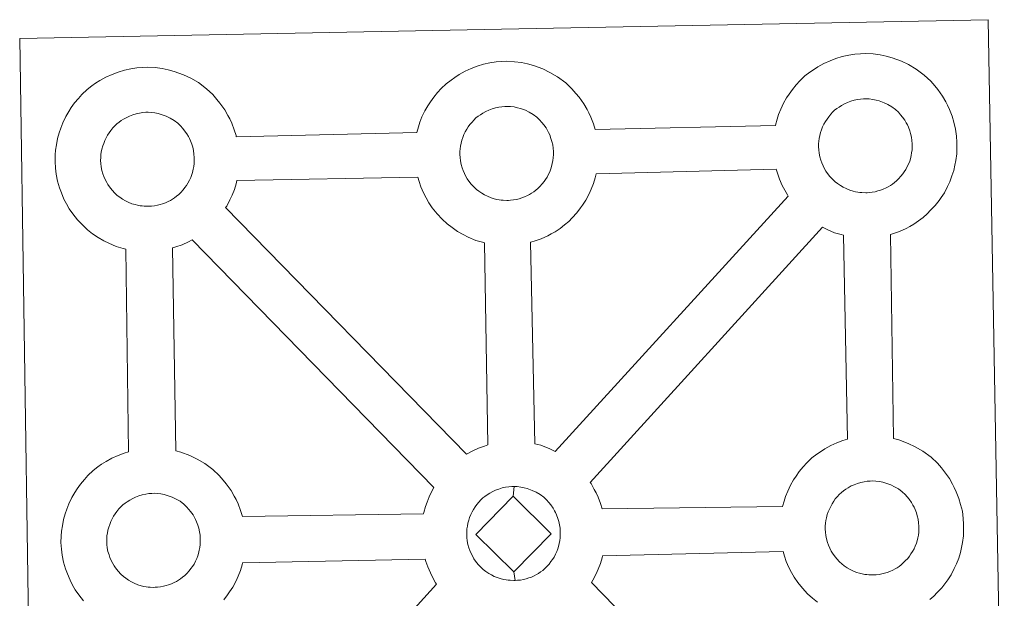
# Model space of a CAD drawing. Units: metres. Extents: x 604069 to 608569, y 4668664 to 4671701.
# Drawn here: x 604516 to 604678, y 4671370 to 4671465 of the extents above; entities that cross this region are included whole.
import ezdxf

# ---------------------------------------------------------------- set-up
doc = ezdxf.new("R2010")
doc.units = ezdxf.units.M
doc.header["$MEASUREMENT"] = 0
doc.layers.add('Level 63', color=7, linetype='Continuous', lineweight=0)

msp = doc.modelspace()

# ---------------------------------------------------------------- linework, layer by layer
at = {"layer": 'Level 63', "linetype": 'Continuous', "lineweight": 0}
for points in [[(604518.41, 4671318.46, -0.24), (604516.23, 4671461.87, -0.24), (604516.23, 4671461.87, -0.24), (604598.06, 4671463.46, -0.24), (604675, 4671464.95, -0.24), (604677.63, 4671317.48, -0.24)], [(604526.71, 4671369.59, -0.24), (604525.95, 4671370.56, -0.24), (604525.35, 4671371.42, -0.24), (604524.91, 4671372.2, -0.24), (604524.49, 4671373, -0.24), (604524.06, 4671374.01, -0.24), (604523.76, 4671374.86, -0.24), (604523.43, 4671375.96, -0.24), (604523.21, 4671377.12, -0.24), (604523.09, 4671378.07, -0.24), (604523, 4671379.18, -0.24), (604523.05, 4671380.23, -0.24), (604523.1, 4671381.04, -0.24), (604523.22, 4671381.91, -0.24), (604523.42, 4671382.92, -0.24), (604523.7, 4671383.9, -0.24), (604523.96, 4671384.64, -0.24), (604524.3, 4671385.52, -0.24), (604524.76, 4671386.53, -0.24), (604525.26, 4671387.37, -0.24), (604525.67, 4671388, -0.24), (604526.2, 4671388.75, -0.24), (604526.84, 4671389.52, -0.24), (604527.42, 4671390.17, -0.24), (604528.26, 4671390.97, -0.24), (604529.06, 4671391.57, -0.24), (604529.66, 4671392, -0.24), (604530.39, 4671392.47, -0.24), (604531.36, 4671393.01, -0.24), (604532.37, 4671393.47, -0.24), (604533.36, 4671393.81, -0.24), (604534.06, 4671394.05, -0.24), (604533.63, 4671427.31, -0.24), (604533.17, 4671427.43, -0.24), (604532.06, 4671427.74, -0.24), (604530.86, 4671428.26, -0.24), (604530.01, 4671428.68, -0.24), (604529.08, 4671429.21, -0.24), (604528.18, 4671429.84, -0.24), (604527.35, 4671430.48, -0.24), (604526.56, 4671431.21, -0.24), (604525.72, 4671432.1, -0.24), (604524.96, 4671433.08, -0.24), (604524.36, 4671433.93, -0.24), (604523.92, 4671434.71, -0.24), (604523.49, 4671435.52, -0.24), (604523.06, 4671436.52, -0.24), (604522.77, 4671437.37, -0.24), (604522.44, 4671438.47, -0.24), (604522.22, 4671439.63, -0.24), (604522.1, 4671440.59, -0.24), (604522.02, 4671441.69, -0.24), (604522.06, 4671442.75, -0.24), (604522.11, 4671443.56, -0.24), (604522.24, 4671444.43, -0.24), (604522.43, 4671445.43, -0.24), (604522.7, 4671446.41, -0.24), (604522.95, 4671447.14, -0.24), (604523.3, 4671448.04, -0.24), (604523.78, 4671449.04, -0.24), (604524.27, 4671449.88, -0.24), (604524.68, 4671450.52, -0.24), (604525.21, 4671451.28, -0.24), (604525.85, 4671452.03, -0.24), (604526.43, 4671452.69, -0.24), (604527.28, 4671453.47, -0.24), (604528.07, 4671454.09, -0.24), (604528.67, 4671454.51, -0.24), (604529.39, 4671454.97, -0.24), (604530.37, 4671455.53, -0.24), (604531.39, 4671455.98, -0.24), (604532.36, 4671456.34, -0.24), (604533.39, 4671456.66, -0.24), (604534.45, 4671456.89, -0.24), (604535.45, 4671457.05, -0.24), (604536.35, 4671457.11, -0.24), (604537.23, 4671457.17, -0.24), (604538.44, 4671457.09, -0.24), (604539.61, 4671456.95, -0.24), (604540.59, 4671456.72, -0.24), (604541.57, 4671456.47, -0.24), (604543.09, 4671455.92, -0.24), (604544.28, 4671455.33, -0.24), (604545.52, 4671454.63, -0.24), (604546.85, 4671453.63, -0.24), (604547.89, 4671452.66, -0.24), (604548.55, 4671451.88, -0.24), (604549.06, 4671451.27, -0.24), (604549.85, 4671450.18, -0.24), (604550.37, 4671449.24, -0.24), (604550.65, 4671448.68, -0.24), (604550.99, 4671447.96, -0.24), (604551.41, 4671446.89, -0.24), (604551.7, 4671445.92, -0.24), (604551.74, 4671445.75, -0.24), (604551.74, 4671445.75, -0.24), (604581.31, 4671446.42, -0.24), (604581.58, 4671447.38, -0.24), (604581.82, 4671448.11, -0.24), (604582.17, 4671449.01, -0.24), (604582.65, 4671450.01, -0.24), (604583.14, 4671450.84, -0.24), (604583.55, 4671451.48, -0.24), (604584.09, 4671452.24, -0.24), (604584.72, 4671453, -0.24), (604585.31, 4671453.66, -0.24), (604586.15, 4671454.45, -0.24), (604586.94, 4671455.05, -0.24), (604587.55, 4671455.49, -0.24), (604588.26, 4671455.95, -0.24), (604589.24, 4671456.5, -0.24), (604590.26, 4671456.95, -0.24), (604591.23, 4671457.31, -0.24), (604592.26, 4671457.63, -0.24), (604593.32, 4671457.85, -0.24), (604594.32, 4671458.02, -0.24), (604595.23, 4671458.08, -0.24), (604596.11, 4671458.13, -0.24), (604597.32, 4671458.06, -0.24), (604598.49, 4671457.9, -0.24), (604599.46, 4671457.69, -0.24), (604600.44, 4671457.43, -0.24), (604601.96, 4671456.88, -0.24), (604603.14, 4671456.3, -0.24), (604604.4, 4671455.59, -0.24), (604605.73, 4671454.59, -0.24), (604606.76, 4671453.63, -0.24), (604607.42, 4671452.85, -0.24), (604607.93, 4671452.24, -0.24), (604608.72, 4671451.15, -0.24), (604609.24, 4671450.21, -0.24), (604609.52, 4671449.65, -0.24), (604609.87, 4671448.93, -0.24), (604610.28, 4671447.85, -0.24), (604610.55, 4671446.95, -0.24), (604640.1, 4671447.58, -0.24), (604640.1, 4671447.66, -0.24), (604640.39, 4671448.64, -0.24), (604640.64, 4671449.38, -0.24), (604640.98, 4671450.26, -0.24), (604641.46, 4671451.27, -0.24), (604641.94, 4671452.11, -0.24), (604642.35, 4671452.74, -0.24), (604642.89, 4671453.5, -0.24), (604643.53, 4671454.26, -0.24), (604644.11, 4671454.91, -0.24), (604644.95, 4671455.71, -0.24), (604645.74, 4671456.32, -0.24), (604646.36, 4671456.74, -0.24), (604647.07, 4671457.21, -0.24), (604648.05, 4671457.75, -0.24), (604649.07, 4671458.21, -0.24), (604650.04, 4671458.56, -0.24), (604651.07, 4671458.89, -0.24), (604652.14, 4671459.11, -0.24), (604653.13, 4671459.27, -0.24), (604654.03, 4671459.35, -0.24), (604654.91, 4671459.39, -0.24), (604656.12, 4671459.32, -0.24), (604657.28, 4671459.16, -0.24), (604658.27, 4671458.95, -0.24), (604659.25, 4671458.69, -0.24), (604660.78, 4671458.14, -0.24), (604661.94, 4671457.57, -0.24), (604663.2, 4671456.85, -0.24), (604664.52, 4671455.86, -0.24), (604665.56, 4671454.88, -0.24), (604666.23, 4671454.11, -0.24), (604666.74, 4671453.5, -0.24), (604667.52, 4671452.41, -0.24), (604668.05, 4671451.47, -0.24), (604668.33, 4671450.91, -0.24), (604668.66, 4671450.2, -0.24), (604669.09, 4671449.12, -0.24), (604669.37, 4671448.15, -0.24), (604669.65, 4671446.99, -0.24), (604669.79, 4671445.82, -0.24), (604669.86, 4671444.87, -0.24), (604669.87, 4671443.94, -0.24), (604669.83, 4671442.94, -0.24), (604669.69, 4671441.85, -0.24), (604669.51, 4671441.06, -0.24), (604669.34, 4671440.23, -0.24), (604669.05, 4671439.31, -0.24), (604668.69, 4671438.37, -0.24), (604668.33, 4671437.59, -0.24), (604667.81, 4671436.56, -0.24), (604667.26, 4671435.77, -0.24), (604666.94, 4671435.31, -0.24), (604666.31, 4671434.46, -0.24), (604665.55, 4671433.67, -0.24), (604664.98, 4671433.09, -0.24), (604664.31, 4671432.49, -0.24), (604663.59, 4671431.95, -0.24), (604662.79, 4671431.4, -0.24), (604662.12, 4671431.03, -0.24), (604661.54, 4671430.71, -0.24), (604660.47, 4671430.2, -0.24), (604659.49, 4671429.87, -0.24), (604658.97, 4671429.73, -0.24), (604659.48, 4671396.22, -0.24), (604660.35, 4671395.99, -0.24), (604661.86, 4671395.44, -0.24), (604663.04, 4671394.86, -0.24), (604664.29, 4671394.15, -0.24), (604665.63, 4671393.17, -0.24), (604666.66, 4671392.18, -0.24), (604667.32, 4671391.4, -0.24), (604667.83, 4671390.79, -0.24), (604668.62, 4671389.7, -0.24), (604669.14, 4671388.77, -0.24), (604669.42, 4671388.2, -0.24), (604669.76, 4671387.48, -0.24), (604670.18, 4671386.41, -0.24), (604670.47, 4671385.43, -0.24), (604670.75, 4671384.29, -0.24), (604670.89, 4671383.11, -0.24), (604670.95, 4671382.16, -0.24), (604670.96, 4671381.23, -0.24), (604670.92, 4671380.24, -0.24), (604670.8, 4671379.15, -0.24), (604670.62, 4671378.35, -0.24), (604670.44, 4671377.53, -0.24), (604670.16, 4671376.6, -0.24), (604669.78, 4671375.66, -0.24), (604669.43, 4671374.89, -0.24), (604668.9, 4671373.86, -0.24), (604668.36, 4671373.06, -0.24), (604668.03, 4671372.6, -0.24), (604667.41, 4671371.76, -0.24), (604666.64, 4671370.95, -0.24), (604666.08, 4671370.39, -0.24), (604665.4, 4671369.8, -0.24)]]:
    msp.add_polyline3d(points, dxfattribs=at)
at = {"layer": 'Level 63', "linetype": 'Continuous', "lineweight": 13}
for points in [[(604655.13, 4671436.56, -0.24), (604654.92, 4671436.55, -0.24), (604654.29, 4671436.58, -0.24), (604653.97, 4671436.61, -0.24), (604653.64, 4671436.66, -0.24), (604653.24, 4671436.72, -0.24), (604652.83, 4671436.83, -0.24), (604652.3, 4671436.98, -0.24), (604651.7, 4671437.23, -0.24), (604651.24, 4671437.46, -0.24), (604650.78, 4671437.72, -0.24), (604650.3, 4671438.05, -0.24), (604649.91, 4671438.37, -0.24), (604649.52, 4671438.72, -0.24), (604649.05, 4671439.21, -0.24), (604648.64, 4671439.74, -0.24), (604648.38, 4671440.11, -0.24), (604648.18, 4671440.47, -0.24), (604647.93, 4671440.96, -0.24), (604647.7, 4671441.47, -0.24), (604647.55, 4671441.89, -0.24), (604647.39, 4671442.46, -0.24), (604647.28, 4671443.04, -0.24), (604647.21, 4671443.58, -0.24), (604647.16, 4671444.09, -0.24), (604647.19, 4671444.57, -0.24), (604647.22, 4671445.04, -0.24), (604647.28, 4671445.46, -0.24), (604647.38, 4671445.95, -0.24), (604647.52, 4671446.45, -0.24), (604647.67, 4671446.89, -0.24), (604647.85, 4671447.35, -0.24), (604648.06, 4671447.81, -0.24), (604648.3, 4671448.23, -0.24), (604648.57, 4671448.63, -0.24), (604648.84, 4671449.01, -0.24), (604649.18, 4671449.42, -0.24), (604649.49, 4671449.75, -0.24), (604649.82, 4671450.09, -0.24), (604650.17, 4671450.35, -0.24), (604650.55, 4671450.61, -0.24), (604650.95, 4671450.87, -0.24), (604651.46, 4671451.16, -0.24), (604651.92, 4671451.36, -0.24), (604652.47, 4671451.56, -0.24), (604653, 4671451.73, -0.24), (604653.56, 4671451.85, -0.24), (604654.07, 4671451.93, -0.24), (604654.56, 4671451.97, -0.24), (604654.95, 4671451.99, -0.24), (604655.47, 4671451.96, -0.24), (604656.07, 4671451.88, -0.24), (604656.62, 4671451.76, -0.24), (604657.11, 4671451.63, -0.24), (604657.91, 4671451.33, -0.24), (604658.55, 4671451.03, -0.24), (604659.19, 4671450.66, -0.24), (604659.81, 4671450.21, -0.24), (604660.26, 4671449.78, -0.24), (604660.63, 4671449.35, -0.24), (604660.94, 4671448.97, -0.24), (604661.33, 4671448.44, -0.24), (604661.56, 4671448.01, -0.24), (604661.74, 4671447.69, -0.24), (604661.91, 4671447.3, -0.24), (604662.12, 4671446.74, -0.24), (604662.28, 4671446.25, -0.24), (604662.41, 4671445.69, -0.24), (604662.47, 4671445.12, -0.24), (604662.52, 4671444.57, -0.24), (604662.53, 4671444.08, -0.24), (604662.5, 4671443.57, -0.24), (604662.44, 4671443.09, -0.24), (604662.34, 4671442.65, -0.24), (604662.23, 4671442.14, -0.24), (604662.12, 4671441.76, -0.24), (604661.94, 4671441.27, -0.24), (604661.73, 4671440.84, -0.24), (604661.49, 4671440.38, -0.24), (604661.23, 4671440, -0.24), (604660.99, 4671439.66, -0.24), (604660.69, 4671439.25, -0.24), (604660.31, 4671438.85, -0.24), (604659.98, 4671438.52, -0.24), (604659.63, 4671438.21, -0.24), (604659.29, 4671437.96, -0.24), (604658.95, 4671437.72, -0.24), (604658.61, 4671437.53, -0.24), (604658.26, 4671437.34, -0.24), (604657.78, 4671437.12, -0.24), (604657.33, 4671436.96, -0.24), (604656.91, 4671436.85, -0.24), (604656.48, 4671436.73, -0.24), (604655.99, 4671436.63, -0.24), (604655.51, 4671436.59, -0.24), (604655.13, 4671436.56, -0.24)], [(604596.33, 4671435.3, -0.24), (604596.11, 4671435.3, -0.24), (604595.49, 4671435.32, -0.24), (604595.16, 4671435.36, -0.24), (604594.84, 4671435.4, -0.24), (604594.44, 4671435.46, -0.24), (604594.02, 4671435.57, -0.24), (604593.5, 4671435.72, -0.24), (604592.89, 4671435.97, -0.24), (604592.44, 4671436.2, -0.24), (604591.98, 4671436.47, -0.24), (604591.5, 4671436.79, -0.24), (604591.1, 4671437.1, -0.24), (604590.71, 4671437.47, -0.24), (604590.26, 4671437.95, -0.24), (604589.83, 4671438.48, -0.24), (604589.58, 4671438.85, -0.24), (604589.37, 4671439.22, -0.24), (604589.12, 4671439.7, -0.24), (604588.9, 4671440.21, -0.24), (604588.75, 4671440.63, -0.24), (604588.6, 4671441.19, -0.24), (604588.47, 4671441.78, -0.24), (604588.41, 4671442.32, -0.24), (604588.37, 4671442.82, -0.24), (604588.39, 4671443.31, -0.24), (604588.42, 4671443.78, -0.24), (604588.48, 4671444.21, -0.24), (604588.58, 4671444.68, -0.24), (604588.72, 4671445.19, -0.24), (604588.86, 4671445.62, -0.24), (604589.04, 4671446.09, -0.24), (604589.26, 4671446.55, -0.24), (604589.5, 4671446.97, -0.24), (604589.76, 4671447.37, -0.24), (604590.03, 4671447.75, -0.24), (604590.38, 4671448.16, -0.24), (604590.68, 4671448.49, -0.24), (604591.02, 4671448.83, -0.24), (604591.37, 4671449.1, -0.24), (604591.75, 4671449.35, -0.24), (604592.15, 4671449.62, -0.24), (604592.65, 4671449.9, -0.24), (604593.11, 4671450.1, -0.24), (604593.66, 4671450.3, -0.24), (604594.2, 4671450.47, -0.24), (604594.76, 4671450.59, -0.24), (604595.27, 4671450.67, -0.24), (604595.77, 4671450.71, -0.24), (604596.15, 4671450.73, -0.24), (604596.67, 4671450.69, -0.24), (604597.26, 4671450.63, -0.24), (604597.82, 4671450.5, -0.24), (604598.31, 4671450.37, -0.24), (604599.12, 4671450.08, -0.24), (604599.75, 4671449.76, -0.24), (604600.39, 4671449.4, -0.24), (604601.01, 4671448.95, -0.24), (604601.46, 4671448.51, -0.24), (604601.83, 4671448.09, -0.24), (604602.13, 4671447.72, -0.24), (604602.53, 4671447.18, -0.24), (604602.76, 4671446.75, -0.24), (604602.92, 4671446.43, -0.24), (604603.11, 4671446.04, -0.24), (604603.32, 4671445.47, -0.24), (604603.47, 4671444.99, -0.24), (604603.61, 4671444.43, -0.24), (604603.67, 4671443.85, -0.24), (604603.71, 4671443.31, -0.24), (604603.72, 4671442.82, -0.24), (604603.7, 4671442.31, -0.24), (604603.64, 4671441.84, -0.24), (604603.54, 4671441.38, -0.24), (604603.43, 4671440.87, -0.24), (604603.31, 4671440.5, -0.24), (604603.13, 4671440.01, -0.24), (604602.94, 4671439.59, -0.24), (604602.69, 4671439.11, -0.24), (604602.43, 4671438.73, -0.24), (604602.18, 4671438.39, -0.24), (604601.89, 4671438, -0.24), (604601.51, 4671437.6, -0.24), (604601.17, 4671437.25, -0.24), (604600.83, 4671436.96, -0.24), (604600.49, 4671436.69, -0.24), (604600.15, 4671436.46, -0.24), (604599.81, 4671436.27, -0.24), (604599.45, 4671436.08, -0.24), (604598.98, 4671435.86, -0.24), (604598.53, 4671435.7, -0.24), (604598.11, 4671435.58, -0.24), (604597.67, 4671435.47, -0.24), (604597.19, 4671435.38, -0.24), (604596.7, 4671435.32, -0.24), (604596.33, 4671435.3, -0.24)], [(604537.47, 4671434.33, -0.24), (604537.24, 4671434.33, -0.24), (604536.62, 4671434.35, -0.24), (604536.3, 4671434.39, -0.24), (604535.96, 4671434.43, -0.24), (604535.56, 4671434.5, -0.24), (604535.15, 4671434.6, -0.24), (604534.63, 4671434.75, -0.24), (604534.03, 4671435.01, -0.24), (604533.57, 4671435.23, -0.24), (604533.1, 4671435.5, -0.24), (604532.63, 4671435.82, -0.24), (604532.23, 4671436.13, -0.24), (604531.84, 4671436.49, -0.24), (604531.38, 4671436.97, -0.24), (604530.96, 4671437.51, -0.24), (604530.7, 4671437.89, -0.24), (604530.5, 4671438.26, -0.24), (604530.25, 4671438.73, -0.24), (604530.03, 4671439.24, -0.24), (604529.88, 4671439.67, -0.24), (604529.71, 4671440.23, -0.24), (604529.6, 4671440.8, -0.24), (604529.54, 4671441.35, -0.24), (604529.49, 4671441.86, -0.24), (604529.51, 4671442.34, -0.24), (604529.55, 4671442.81, -0.24), (604529.6, 4671443.23, -0.24), (604529.7, 4671443.72, -0.24), (604529.85, 4671444.23, -0.24), (604530, 4671444.65, -0.24), (604530.17, 4671445.12, -0.24), (604530.38, 4671445.58, -0.24), (604530.63, 4671446, -0.24), (604530.89, 4671446.4, -0.24), (604531.16, 4671446.79, -0.24), (604531.5, 4671447.19, -0.24), (604531.81, 4671447.53, -0.24), (604532.15, 4671447.86, -0.24), (604532.51, 4671448.13, -0.24), (604532.88, 4671448.39, -0.24), (604533.27, 4671448.65, -0.24), (604533.78, 4671448.92, -0.24), (604534.24, 4671449.13, -0.24), (604534.79, 4671449.33, -0.24), (604535.33, 4671449.51, -0.24), (604535.88, 4671449.62, -0.24), (604536.4, 4671449.71, -0.24), (604536.89, 4671449.75, -0.24), (604537.28, 4671449.76, -0.24), (604537.8, 4671449.73, -0.24), (604538.4, 4671449.65, -0.24), (604538.94, 4671449.53, -0.24), (604539.43, 4671449.4, -0.24), (604540.24, 4671449.11, -0.24), (604540.87, 4671448.8, -0.24), (604541.53, 4671448.43, -0.24), (604542.14, 4671447.97, -0.24), (604542.59, 4671447.55, -0.24), (604542.96, 4671447.12, -0.24), (604543.27, 4671446.74, -0.24), (604543.65, 4671446.21, -0.24), (604543.89, 4671445.79, -0.24), (604544.06, 4671445.45, -0.24), (604544.24, 4671445.07, -0.24), (604544.46, 4671444.51, -0.24), (604544.59, 4671444.03, -0.24), (604544.74, 4671443.47, -0.24), (604544.8, 4671442.89, -0.24), (604544.84, 4671442.34, -0.24), (604544.85, 4671441.85, -0.24), (604544.83, 4671441.34, -0.24), (604544.77, 4671440.87, -0.24), (604544.67, 4671440.43, -0.24), (604544.56, 4671439.9, -0.24), (604544.44, 4671439.53, -0.24), (604544.26, 4671439.05, -0.24), (604544.06, 4671438.62, -0.24), (604543.81, 4671438.15, -0.24), (604543.56, 4671437.77, -0.24), (604543.31, 4671437.43, -0.24), (604543.02, 4671437.03, -0.24), (604542.63, 4671436.62, -0.24), (604542.3, 4671436.28, -0.24), (604541.96, 4671436, -0.24), (604541.62, 4671435.72, -0.24), (604541.28, 4671435.5, -0.24), (604540.94, 4671435.3, -0.24), (604540.57, 4671435.11, -0.24), (604540.11, 4671434.89, -0.24), (604539.66, 4671434.74, -0.24), (604539.24, 4671434.61, -0.24), (604538.8, 4671434.51, -0.24), (604538.32, 4671434.41, -0.24), (604537.84, 4671434.37, -0.24), (604537.47, 4671434.33, -0.24)], [(604592.99, 4671395.17, -0.24), (604592.41, 4671394.99, -0.24), (604591.43, 4671394.64, -0.24), (604590.41, 4671394.17, -0.24), (604589.47, 4671393.64, -0.24), (604549.99, 4671434.11, -0.24), (604550.18, 4671434.37, -0.24), (604550.7, 4671435.4, -0.24), (604551.06, 4671436.17, -0.24), (604551.43, 4671437.11, -0.24), (604551.71, 4671438.03, -0.24), (604551.82, 4671438.55, -0.24), (604581.48, 4671439.09, -0.24), (604581.69, 4671438.38, -0.24), (604581.99, 4671437.53, -0.24), (604582.42, 4671436.52, -0.24), (604582.84, 4671435.71, -0.24), (604583.28, 4671434.92, -0.24), (604583.87, 4671434.08, -0.24), (604584.64, 4671433.11, -0.24), (604585.48, 4671432.21, -0.24), (604586.28, 4671431.48, -0.24), (604587.11, 4671430.83, -0.24), (604588.01, 4671430.21, -0.24), (604588.92, 4671429.69, -0.24), (604589.77, 4671429.26, -0.24), (604590.99, 4671428.74, -0.24), (604592.09, 4671428.42, -0.24), (604592.42, 4671428.34, -0.24), (604592.99, 4671395.17, -0.24)], [(604604.03, 4671394.13, -0.24), (604603.14, 4671394.56, -0.24), (604601.63, 4671395.12, -0.24), (604600.66, 4671395.36, -0.24), (604599.95, 4671428.42, -0.24), (604600.02, 4671428.45, -0.24), (604600.72, 4671428.64, -0.24), (604601.72, 4671428.98, -0.24), (604602.79, 4671429.48, -0.24), (604603.35, 4671429.79, -0.24), (604604.02, 4671430.16, -0.24), (604604.84, 4671430.71, -0.24), (604605.55, 4671431.27, -0.24), (604606.23, 4671431.86, -0.24), (604606.79, 4671432.43, -0.24), (604607.55, 4671433.24, -0.24), (604608.18, 4671434.08, -0.24), (604608.5, 4671434.54, -0.24), (604609.06, 4671435.33, -0.24), (604609.57, 4671436.36, -0.24), (604609.93, 4671437.13, -0.24), (604610.3, 4671438.08, -0.24), (604610.59, 4671439.01, -0.24), (604610.73, 4671439.65, -0.24), (604640.25, 4671440.42, -0.24), (604640.49, 4671439.63, -0.24), (604640.79, 4671438.77, -0.24), (604641.22, 4671437.77, -0.24), (604641.64, 4671436.97, -0.24), (604642.08, 4671436.19, -0.24), (604642.2, 4671436.01, -0.24), (604604.03, 4671394.13, -0.24)], [(604651.9, 4671396.12, -0.24), (604651.18, 4671395.89, -0.24), (604650.2, 4671395.54, -0.24), (604649.19, 4671395.08, -0.24), (604648.21, 4671394.53, -0.24), (604647.49, 4671394.07, -0.24), (604646.89, 4671393.64, -0.24), (604646.1, 4671393.04, -0.24), (604645.26, 4671392.24, -0.24), (604644.67, 4671391.6, -0.24), (604644.02, 4671390.82, -0.24), (604643.5, 4671390.06, -0.24), (604643.09, 4671389.43, -0.24), (604642.59, 4671388.6, -0.24), (604642.12, 4671387.59, -0.24), (604641.77, 4671386.7, -0.24), (604641.53, 4671385.98, -0.24), (604641.28, 4671385.08, -0.24), (604611.71, 4671384.67, -0.24), (604611.46, 4671385.55, -0.24), (604611.03, 4671386.61, -0.24), (604610.7, 4671387.33, -0.24), (604610.42, 4671387.89, -0.24), (604609.9, 4671388.83, -0.24), (604609.77, 4671389.02, -0.24), (604647.82, 4671430.9, -0.24), (604648.58, 4671430.53, -0.24), (604649.79, 4671430, -0.24), (604650.89, 4671429.68, -0.24), (604651.28, 4671429.59, -0.24), (604651.9, 4671396.12, -0.24)], [(604584.13, 4671388.21, -0.24), (604583.82, 4671387.7, -0.24), (604583.35, 4671386.69, -0.24), (604583, 4671385.8, -0.24), (604582.76, 4671385.07, -0.24), (604582.48, 4671384.08, -0.24), (604582.44, 4671383.88, -0.24), (604552.73, 4671383.43, -0.24), (604552.45, 4671384.41, -0.24), (604552.02, 4671385.49, -0.24), (604551.69, 4671386.21, -0.24), (604551.41, 4671386.76, -0.24), (604550.89, 4671387.7, -0.24), (604550.1, 4671388.79, -0.24), (604549.59, 4671389.4, -0.24), (604548.92, 4671390.18, -0.24), (604547.89, 4671391.15, -0.24), (604546.57, 4671392.15, -0.24), (604545.3, 4671392.85, -0.24), (604544.13, 4671393.44, -0.24), (604542.62, 4671393.98, -0.24), (604541.81, 4671394.2, -0.24), (604541.26, 4671427.51, -0.24), (604541.85, 4671427.68, -0.24), (604542.84, 4671428.02, -0.24), (604543.91, 4671428.52, -0.24), (604544.49, 4671428.83, -0.24), (604544.5, 4671428.83, -0.24), (604584.13, 4671388.21, -0.24)], [(604656.24, 4671373.85, -0.24), (604656.02, 4671373.85, -0.24), (604655.4, 4671373.87, -0.24), (604655.07, 4671373.9, -0.24), (604654.74, 4671373.95, -0.24), (604654.33, 4671374.02, -0.24), (604653.92, 4671374.12, -0.24), (604653.4, 4671374.27, -0.24), (604652.8, 4671374.53, -0.24), (604652.34, 4671374.75, -0.24), (604651.88, 4671375.02, -0.24), (604651.39, 4671375.34, -0.24), (604651.01, 4671375.66, -0.24), (604650.61, 4671376.01, -0.24), (604650.16, 4671376.49, -0.24), (604649.74, 4671377.04, -0.24), (604649.48, 4671377.4, -0.24), (604649.27, 4671377.77, -0.24), (604649.02, 4671378.25, -0.24), (604648.8, 4671378.76, -0.24), (604648.65, 4671379.18, -0.24), (604648.49, 4671379.75, -0.24), (604648.37, 4671380.33, -0.24), (604648.3, 4671380.87, -0.24), (604648.27, 4671381.38, -0.24), (604648.29, 4671381.87, -0.24), (604648.32, 4671382.33, -0.24), (604648.38, 4671382.76, -0.24), (604648.47, 4671383.24, -0.24), (604648.61, 4671383.74, -0.24), (604648.76, 4671384.18, -0.24), (604648.95, 4671384.65, -0.24), (604649.17, 4671385.1, -0.24), (604649.41, 4671385.52, -0.24), (604649.66, 4671385.93, -0.24), (604649.93, 4671386.31, -0.24), (604650.27, 4671386.71, -0.24), (604650.58, 4671387.05, -0.24), (604650.92, 4671387.38, -0.24), (604651.28, 4671387.65, -0.24), (604651.66, 4671387.91, -0.24), (604652.05, 4671388.16, -0.24), (604652.55, 4671388.45, -0.24), (604653.01, 4671388.65, -0.24), (604653.56, 4671388.86, -0.24), (604654.1, 4671389.02, -0.24), (604654.66, 4671389.14, -0.24), (604655.17, 4671389.23, -0.24), (604655.66, 4671389.26, -0.24), (604656.04, 4671389.29, -0.24), (604656.57, 4671389.26, -0.24), (604657.16, 4671389.18, -0.24), (604657.72, 4671389.05, -0.24), (604658.2, 4671388.93, -0.24), (604659.02, 4671388.63, -0.24), (604659.65, 4671388.32, -0.24), (604660.3, 4671387.97, -0.24), (604660.9, 4671387.5, -0.24), (604661.36, 4671387.06, -0.24), (604661.73, 4671386.64, -0.24), (604662.03, 4671386.27, -0.24), (604662.43, 4671385.74, -0.24), (604662.66, 4671385.31, -0.24), (604662.83, 4671384.98, -0.24), (604663.01, 4671384.59, -0.24), (604663.23, 4671384.04, -0.24), (604663.37, 4671383.54, -0.24), (604663.5, 4671382.99, -0.24), (604663.58, 4671382.41, -0.24), (604663.62, 4671381.86, -0.24), (604663.62, 4671381.37, -0.24), (604663.6, 4671380.86, -0.24), (604663.54, 4671380.39, -0.24), (604663.44, 4671379.94, -0.24), (604663.33, 4671379.43, -0.24), (604663.21, 4671379.06, -0.24), (604663.02, 4671378.57, -0.24), (604662.83, 4671378.13, -0.24), (604662.59, 4671377.67, -0.24), (604662.32, 4671377.29, -0.24), (604662.08, 4671376.95, -0.24), (604661.79, 4671376.55, -0.24), (604661.4, 4671376.15, -0.24), (604661.07, 4671375.81, -0.24), (604660.73, 4671375.51, -0.24), (604660.4, 4671375.25, -0.24), (604660.05, 4671375.01, -0.24), (604659.72, 4671374.83, -0.24), (604659.37, 4671374.63, -0.24), (604658.88, 4671374.41, -0.24), (604658.43, 4671374.26, -0.24), (604658, 4671374.14, -0.24), (604657.57, 4671374.04, -0.24), (604657.1, 4671373.93, -0.24), (604656.61, 4671373.88, -0.24), (604656.24, 4671373.85, -0.24)], [(604597.13, 4671386.77, -0.24), (604591, 4671380.5, -0.24), (604597.24, 4671374.36, -0.24), (604597.46, 4671372.95, -0.24), (604597.24, 4671372.93, -0.24), (604596.62, 4671372.97, -0.24), (604596.3, 4671373, -0.24), (604595.96, 4671373.05, -0.24), (604595.57, 4671373.11, -0.24), (604595.15, 4671373.21, -0.24), (604594.64, 4671373.36, -0.24), (604594.02, 4671373.62, -0.24), (604593.56, 4671373.85, -0.24), (604593.11, 4671374.11, -0.24), (604592.62, 4671374.44, -0.24), (604592.23, 4671374.75, -0.24), (604591.84, 4671375.11, -0.24), (604591.38, 4671375.59, -0.24), (604590.96, 4671376.13, -0.24), (604590.7, 4671376.5, -0.24), (604590.49, 4671376.86, -0.24), (604590.25, 4671377.35, -0.24), (604590.02, 4671377.85, -0.24), (604589.88, 4671378.29, -0.24), (604589.71, 4671378.84, -0.24), (604589.6, 4671379.42, -0.24), (604589.54, 4671379.97, -0.24), (604589.5, 4671380.48, -0.24), (604589.52, 4671380.97, -0.24), (604589.55, 4671381.43, -0.24), (604589.61, 4671381.85, -0.24), (604589.7, 4671382.33, -0.24), (604589.84, 4671382.85, -0.24), (604589.99, 4671383.27, -0.24), (604590.17, 4671383.74, -0.24), (604590.38, 4671384.2, -0.24), (604590.64, 4671384.61, -0.24), (604590.89, 4671385.01, -0.24), (604591.16, 4671385.4, -0.24), (604591.5, 4671385.8, -0.24), (604591.82, 4671386.15, -0.24), (604592.16, 4671386.48, -0.24), (604592.5, 4671386.73, -0.24), (604592.87, 4671387, -0.24), (604593.27, 4671387.26, -0.24), (604593.79, 4671387.54, -0.24), (604594.24, 4671387.75, -0.24), (604594.79, 4671387.95, -0.24), (604595.33, 4671388.13, -0.24), (604595.89, 4671388.24, -0.24), (604596.4, 4671388.33, -0.24), (604596.9, 4671388.36, -0.24), (604597.28, 4671388.38, -0.24), (604597.13, 4671386.77, -0.24)], [(604597.46, 4671372.95, -0.24), (604597.24, 4671374.36, -0.24), (604603.35, 4671380.59, -0.24), (604597.13, 4671386.77, -0.24), (604597.28, 4671388.38, -0.24), (604597.8, 4671388.35, -0.24), (604598.39, 4671388.27, -0.24), (604598.95, 4671388.15, -0.24), (604599.43, 4671388.02, -0.24), (604600.25, 4671387.72, -0.24), (604600.88, 4671387.41, -0.24), (604601.53, 4671387.04, -0.24), (604602.13, 4671386.59, -0.24), (604602.59, 4671386.16, -0.24), (604602.95, 4671385.73, -0.24), (604603.27, 4671385.36, -0.24), (604603.66, 4671384.83, -0.24), (604603.89, 4671384.39, -0.24), (604604.06, 4671384.08, -0.24), (604604.24, 4671383.69, -0.24), (604604.46, 4671383.13, -0.24), (604604.6, 4671382.63, -0.24), (604604.74, 4671382.09, -0.24), (604604.8, 4671381.51, -0.24), (604604.85, 4671380.95, -0.24), (604604.85, 4671380.47, -0.24), (604604.82, 4671379.96, -0.24), (604604.77, 4671379.49, -0.24), (604604.67, 4671379.03, -0.24), (604604.56, 4671378.53, -0.24), (604604.45, 4671378.15, -0.24), (604604.26, 4671377.67, -0.24), (604604.06, 4671377.24, -0.24), (604603.82, 4671376.78, -0.24), (604603.56, 4671376.38, -0.24), (604603.32, 4671376.04, -0.24), (604603.02, 4671375.64, -0.24), (604602.63, 4671375.23, -0.24), (604602.3, 4671374.91, -0.24), (604601.97, 4671374.6, -0.24), (604601.62, 4671374.34, -0.24), (604601.28, 4671374.11, -0.24), (604600.95, 4671373.92, -0.24), (604600.58, 4671373.73, -0.24), (604600.11, 4671373.5, -0.24), (604599.67, 4671373.35, -0.24), (604599.24, 4671373.23, -0.24), (604598.8, 4671373.12, -0.24), (604598.33, 4671373.02, -0.24), (604597.84, 4671372.98, -0.24), (604597.46, 4671372.95, -0.24)], [(604538.45, 4671371.82, -0.24), (604538.24, 4671371.81, -0.24), (604537.62, 4671371.84, -0.24), (604537.28, 4671371.87, -0.24), (604536.95, 4671371.91, -0.24), (604536.56, 4671371.98, -0.24), (604536.14, 4671372.09, -0.24), (604535.62, 4671372.23, -0.24), (604535.01, 4671372.49, -0.24), (604534.55, 4671372.72, -0.24), (604534.09, 4671372.99, -0.24), (604533.61, 4671373.31, -0.24), (604533.22, 4671373.62, -0.24), (604532.83, 4671373.98, -0.24), (604532.37, 4671374.45, -0.24), (604531.96, 4671375.01, -0.24), (604531.7, 4671375.37, -0.24), (604531.48, 4671375.74, -0.24), (604531.24, 4671376.21, -0.24), (604531.02, 4671376.73, -0.24), (604530.87, 4671377.15, -0.24), (604530.7, 4671377.72, -0.24), (604530.59, 4671378.29, -0.24), (604530.52, 4671378.84, -0.24), (604530.49, 4671379.35, -0.24), (604530.5, 4671379.84, -0.24), (604530.53, 4671380.3, -0.24), (604530.6, 4671380.71, -0.24), (604530.68, 4671381.2, -0.24), (604530.83, 4671381.71, -0.24), (604530.98, 4671382.14, -0.24), (604531.16, 4671382.61, -0.24), (604531.37, 4671383.06, -0.24), (604531.62, 4671383.49, -0.24), (604531.89, 4671383.89, -0.24), (604532.16, 4671384.27, -0.24), (604532.49, 4671384.67, -0.24), (604532.8, 4671385.02, -0.24), (604533.14, 4671385.34, -0.24), (604533.5, 4671385.61, -0.24), (604533.86, 4671385.87, -0.24), (604534.27, 4671386.13, -0.24), (604534.78, 4671386.41, -0.24), (604535.23, 4671386.62, -0.24), (604535.78, 4671386.82, -0.24), (604536.32, 4671386.99, -0.24), (604536.88, 4671387.11, -0.24), (604537.39, 4671387.19, -0.24), (604537.88, 4671387.23, -0.24), (604538.26, 4671387.24, -0.24), (604538.78, 4671387.21, -0.24), (604539.38, 4671387.14, -0.24), (604539.93, 4671387.03, -0.24), (604540.41, 4671386.89, -0.24), (604541.24, 4671386.59, -0.24), (604541.87, 4671386.29, -0.24), (604542.51, 4671385.93, -0.24), (604543.13, 4671385.47, -0.24), (604543.58, 4671385.04, -0.24), (604543.95, 4671384.6, -0.24), (604544.25, 4671384.24, -0.24), (604544.64, 4671383.7, -0.24), (604544.88, 4671383.27, -0.24), (604545.05, 4671382.94, -0.24), (604545.23, 4671382.56, -0.24), (604545.45, 4671382, -0.24), (604545.59, 4671381.51, -0.24), (604545.72, 4671380.95, -0.24), (604545.79, 4671380.38, -0.24), (604545.83, 4671379.83, -0.24), (604545.84, 4671379.34, -0.24), (604545.82, 4671378.83, -0.24), (604545.75, 4671378.35, -0.24), (604545.66, 4671377.91, -0.24), (604545.55, 4671377.39, -0.24), (604545.43, 4671377.01, -0.24), (604545.24, 4671376.53, -0.24), (604545.05, 4671376.1, -0.24), (604544.81, 4671375.64, -0.24), (604544.54, 4671375.25, -0.24), (604544.31, 4671374.92, -0.24), (604544.01, 4671374.51, -0.24), (604543.62, 4671374.11, -0.24), (604543.29, 4671373.77, -0.24), (604542.94, 4671373.47, -0.24), (604542.61, 4671373.21, -0.24), (604542.27, 4671372.97, -0.24), (604541.93, 4671372.79, -0.24), (604541.56, 4671372.6, -0.24), (604541.1, 4671372.38, -0.24), (604540.64, 4671372.22, -0.24), (604540.22, 4671372.1, -0.24), (604539.79, 4671371.99, -0.24), (604539.31, 4671371.89, -0.24), (604538.83, 4671371.85, -0.24), (604538.45, 4671371.82, -0.24)]]:
    msp.add_polyline3d(points, close=True, dxfattribs=at)
for points in [[(604649.44, 4671331.91, -0.24), (604609.94, 4671372.63, -0.24), (604610.18, 4671372.99, -0.24), (604610.7, 4671374.01, -0.24), (604611.06, 4671374.79, -0.24), (604611.44, 4671375.73, -0.24), (604611.71, 4671376.65, -0.24), (604611.79, 4671376.99, -0.24), (604641.36, 4671377.68, -0.24), (604641.58, 4671376.93, -0.24), (604641.89, 4671376.08, -0.24), (604642.31, 4671375.08, -0.24), (604642.75, 4671374.27, -0.24), (604643.17, 4671373.47, -0.24), (604643.77, 4671372.63, -0.24), (604644.54, 4671371.66, -0.24), (604645.39, 4671370.77, -0.24), (604646.17, 4671370.04, -0.24), (604647.01, 4671369.38, -0.24)], [(604549.68, 4671369.75, -0.24), (604550.29, 4671370.6, -0.24), (604550.61, 4671371.06, -0.24), (604551.17, 4671371.86, -0.24), (604551.69, 4671372.88, -0.24), (604552.06, 4671373.65, -0.24), (604552.42, 4671374.6, -0.24), (604552.7, 4671375.53, -0.24), (604552.77, 4671375.84, -0.24), (604582.7, 4671376.42, -0.24), (604582.82, 4671376.03, -0.24), (604583.12, 4671375.17, -0.24), (604583.55, 4671374.17, -0.24), (604583.97, 4671373.36, -0.24), (604584.4, 4671372.57, -0.24), (604584.58, 4671372.34, -0.24), (604546.11, 4671329.77, -0.24)]]:
    msp.add_polyline3d(points, dxfattribs=at)

doc.saveas('drawing.dxf')
